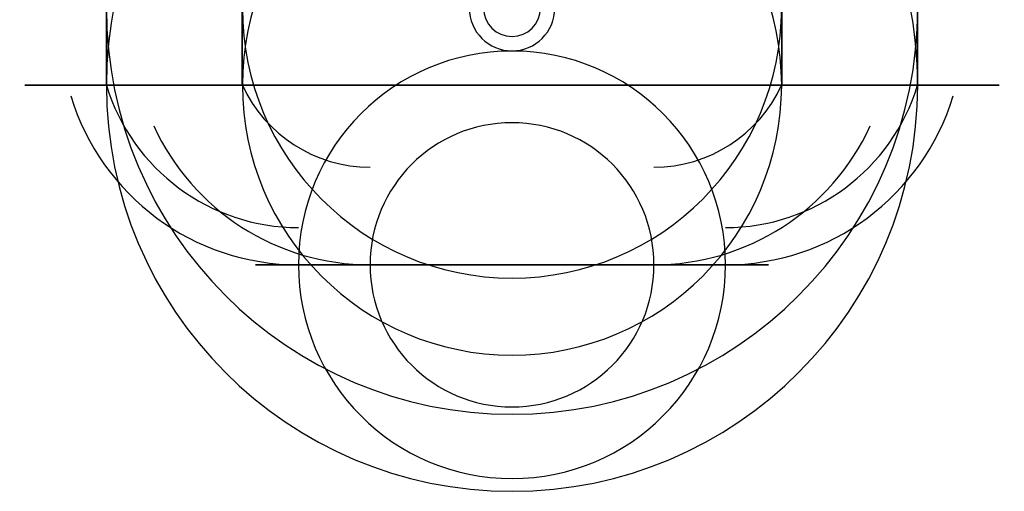
# Model space of a CAD drawing. Units: millimetres. Extents: x -313 to 312, y 46 to 792.
# Drawn here: x 213 to 232, y 46 to 55 of the extents above; entities that cross this region are included whole.
import ezdxf

# ---------------------------------------------------------------- set-up
doc = ezdxf.new("R2010")
doc.units = ezdxf.units.MM
doc.header["$MEASUREMENT"] = 0
doc.layers.add('NE001_IGS', color=7, linetype='CONTINUOUS')

msp = doc.modelspace()

# ---------------------------------------------------------------- linework, layer by layer
at = {"layer": 'NE001_IGS'}
for p, q in [((214.282, 55, -216.934), (214.282, 53.5, -216.934)), ((214.282, 53.5, -216.934), (214.282, 55, -216.934)), ((216.934, 55, 214.282), (216.934, 53.5, 214.282)), ((216.934, 53.5, 214.282), (216.934, 55, 214.282)), ((227.453, 53.5, 230.105), (227.453, 55, 230.105)), ((227.453, 55, 230.105), (227.453, 53.5, 230.105)), ((230.105, 53.5, -227.453), (230.105, 55, -227.453)), ((230.105, 55, -227.453), (230.105, 53.5, -227.453))]:
    msp.add_line(p, q, dxfattribs=at)
for centre, radius, start, end in [((222.194, 53.5, -222.194), 7.91151, 0, 180), ((222.194, 53.5, 222.194), 5.25909, 0, 180), ((222.194, 55, -222.194), 7.91151, 180, 0), ((222.194, 55, 222.194), 5.25909, 180, 0), ((222.194, 55, -222.194), 0.83279, 180, 0), ((222.194, 55, 222.194), 0.55359, 180, 0), ((222.194, 50, -222.194), 4.16395, 0, 180), ((218.03, 54.6429, -219.426), 3.91795, -163.04, -90), ((222.194, 53.5, -222.194), 7.91151, 180, 0), ((219.426, 54.6429, 218.03), 2.74079, -155.356, -90), ((222.194, 53.5, 222.194), 5.25909, 180, 0), ((224.961, 54.6429, 226.357), 2.74079, -90, -24.6441), ((226.357, 54.6429, -224.961), 3.91795, -90, -16.9596), ((218.03, 54.6429, -219.426), 4.64286, -163.04, -90), ((226.357, 54.6429, -224.961), 4.64286, -90, -16.9596), ((219.426, 54.6429, 218.03), 4.64286, -155.356, -90), ((222.194, 50, 222.194), 2.76794, 0, 180), ((224.961, 54.6429, 226.357), 4.64286, -90, -24.6441), ((222.194, 50, -222.194), 4.16395, 180, 0), ((222.194, 50, 222.194), 2.76794, 180, 0)]:
    msp.add_arc(centre, radius, start, end, dxfattribs=at)
for points in [[(227.453, 53.5, 230.105), (226.794, 53.5, 230.542), (225.995, 53.5, 230.958), (225.027, 53.5, 231.261), (224.062, 53.5, 231.563), (222.921, 53.5, 231.75), (221.654, 53.5, 231.678), (220.392, 53.5, 231.609), (219.002, 53.5, 231.267), (217.688, 53.5, 230.557), (216.374, 53.5, 229.855), (215.156, 53.5, 228.776), (214.282, 53.5, 227.453), (213.4, 53.5, 226.134), (212.877, 53.5, 224.593), (212.738, 53.5, 223.111), (212.592, 53.5, 221.624), (212.815, 53.5, 220.21), (213.239, 53.5, 219.02), (213.664, 53.5, 217.824), (214.278, 53.5, 216.844), (214.93, 53.5, 216.071), (215.584, 53.5, 215.296), (216.276, 53.5, 214.72), (216.934, 53.5, 214.282)], [(214.282, 53.5, -216.934), (213.845, 53.5, -217.593), (213.429, 53.5, -218.392), (213.126, 53.5, -219.36), (212.824, 53.5, -220.325), (212.637, 53.5, -221.466), (212.709, 53.5, -222.733), (212.778, 53.5, -223.995), (213.12, 53.5, -225.385), (213.83, 53.5, -226.699), (214.532, 53.5, -228.013), (215.611, 53.5, -229.231), (216.934, 53.5, -230.105), (218.253, 53.5, -230.987), (219.794, 53.5, -231.51), (221.276, 53.5, -231.649), (222.763, 53.5, -231.795), (224.177, 53.5, -231.572), (225.367, 53.5, -231.148), (226.563, 53.5, -230.723), (227.543, 53.5, -230.109), (228.316, 53.5, -229.457), (229.091, 53.5, -228.803), (229.667, 53.5, -228.111), (230.105, 53.5, -227.453)], [(230.105, 53.5, -227.453), (230.542, 53.5, -226.794), (230.958, 53.5, -225.995), (231.261, 53.5, -225.027), (231.563, 53.5, -224.062), (231.75, 53.5, -222.921), (231.678, 53.5, -221.654), (231.609, 53.5, -220.392), (231.267, 53.5, -219.002), (230.557, 53.5, -217.688), (229.855, 53.5, -216.374), (228.776, 53.5, -215.156), (227.453, 53.5, -214.282), (226.134, 53.5, -213.4), (224.593, 53.5, -212.877), (223.111, 53.5, -212.738), (221.624, 53.5, -212.592), (220.21, 53.5, -212.815), (219.02, 53.5, -213.239), (217.824, 53.5, -213.664), (216.844, 53.5, -214.278), (216.071, 53.5, -214.93), (215.296, 53.5, -215.584), (214.72, 53.5, -216.276), (214.282, 53.5, -216.934)], [(216.934, 53.5, 214.282), (217.593, 53.5, 213.845), (218.392, 53.5, 213.429), (219.36, 53.5, 213.126), (220.325, 53.5, 212.824), (221.466, 53.5, 212.637), (222.733, 53.5, 212.709), (223.995, 53.5, 212.778), (225.385, 53.5, 213.12), (226.699, 53.5, 213.83), (228.013, 53.5, 214.532), (229.231, 53.5, 215.611), (230.105, 53.5, 216.934), (230.987, 53.5, 218.253), (231.51, 53.5, 219.794), (231.649, 53.5, 221.276), (231.795, 53.5, 222.763), (231.572, 53.5, 224.177), (231.148, 53.5, 225.367), (230.723, 53.5, 226.563), (230.109, 53.5, 227.543), (229.457, 53.5, 228.316), (228.803, 53.5, 229.091), (228.111, 53.5, 229.667), (227.453, 53.5, 230.105)]]:
    msp.add_open_spline(points, degree=3, knots=[0, 0, 0, 0, 0.125, 0.125, 0.125, 0.25, 0.25, 0.25, 0.375, 0.375, 0.375, 0.5, 0.5, 0.5, 0.625, 0.625, 0.625, 0.75, 0.75, 0.75, 0.875, 0.875, 0.875, 1, 1, 1, 1], dxfattribs=at)
for points in [[(217.287, 50, 223.157), (217.192, 50, 222.674), (217.194, 50, 222.182)], [(217.287, 50, -221.23), (217.192, 50, -221.713), (217.194, 50, -222.205)], [(217.194, 50, 222.182), (217.195, 50, 221.689), (217.292, 50, 221.206)], [(217.194, 50, -222.205), (217.195, 50, -222.698), (217.292, 50, -223.181)], [(217.57, 50, 224.096), (217.382, 50, 223.641), (217.287, 50, 223.157)], [(217.57, 50, -220.291), (217.382, 50, -220.747), (217.287, 50, -221.23)], [(217.292, 50, 221.206), (217.389, 50, 220.724), (217.579, 50, 220.269)], [(217.292, 50, -223.181), (217.389, 50, -223.663), (217.579, 50, -224.118)], [(218.03, 50, 224.961), (217.757, 50, 224.551), (217.57, 50, 224.096)], [(218.03, 50, -219.426), (217.757, 50, -219.836), (217.57, 50, -220.291)], [(217.579, 50, 220.269), (217.768, 50, 219.815), (218.043, 50, 219.406)], [(217.579, 50, -224.118), (217.768, 50, -224.572), (218.043, 50, -224.981)], [(218.65, 50, 225.721), (218.302, 50, 225.372), (218.03, 50, 224.961)], [(218.65, 50, -218.666), (218.302, 50, -219.015), (218.03, 50, -219.426)], [(218.043, 50, 219.406), (218.317, 50, 218.997), (218.666, 50, 218.65)], [(218.043, 50, -224.981), (218.317, 50, -225.39), (218.666, 50, -225.737)], [(219.406, 50, 226.344), (218.997, 50, 226.07), (218.65, 50, 225.721)], [(219.406, 50, -218.043), (218.997, 50, -218.317), (218.65, 50, -218.666)], [(218.666, 50, 218.65), (219.015, 50, 218.302), (219.426, 50, 218.03)], [(218.666, 50, -225.737), (219.015, 50, -226.085), (219.426, 50, -226.357)], [(220.269, 50, 226.808), (219.815, 50, 226.619), (219.406, 50, 226.344)], [(220.269, 50, -217.579), (219.815, 50, -217.768), (219.406, 50, -218.043)], [(219.426, 50, 218.03), (219.836, 50, 217.757), (220.291, 50, 217.57)], [(219.426, 50, -226.357), (219.836, 50, -226.63), (220.291, 50, -226.817)], [(221.206, 50, 227.095), (220.724, 50, 226.998), (220.269, 50, 226.808)], [(221.206, 50, -217.292), (220.724, 50, -217.389), (220.269, 50, -217.579)], [(220.291, 50, 217.57), (220.747, 50, 217.382), (221.23, 50, 217.287)], [(220.291, 50, -226.817), (220.747, 50, -227.005), (221.23, 50, -227.1)], [(222.182, 50, 227.194), (221.689, 50, 227.192), (221.206, 50, 227.095)], [(222.182, 50, -217.194), (221.689, 50, -217.195), (221.206, 50, -217.292)], [(221.23, 50, 217.287), (221.713, 50, 217.192), (222.205, 50, 217.194)], [(221.23, 50, -227.1), (221.713, 50, -227.195), (222.205, 50, -227.194)], [(223.157, 50, 227.1), (222.674, 50, 227.195), (222.182, 50, 227.194)], [(223.157, 50, -217.287), (222.674, 50, -217.192), (222.182, 50, -217.194)], [(222.205, 50, 217.194), (222.698, 50, 217.195), (223.181, 50, 217.292)], [(222.205, 50, -227.194), (222.698, 50, -227.192), (223.181, 50, -227.095)], [(224.096, 50, 226.817), (223.641, 50, 227.005), (223.157, 50, 227.1)], [(224.096, 50, -217.57), (223.641, 50, -217.382), (223.157, 50, -217.287)], [(223.181, 50, 217.292), (223.663, 50, 217.389), (224.118, 50, 217.579)], [(223.181, 50, -227.095), (223.663, 50, -226.998), (224.118, 50, -226.808)], [(224.961, 50, 226.357), (224.551, 50, 226.63), (224.096, 50, 226.817)], [(224.961, 50, -218.03), (224.551, 50, -217.757), (224.096, 50, -217.57)], [(224.118, 50, 217.579), (224.572, 50, 217.768), (224.981, 50, 218.043)], [(224.118, 50, -226.808), (224.572, 50, -226.619), (224.981, 50, -226.344)], [(225.721, 50, 225.737), (225.372, 50, 226.085), (224.961, 50, 226.357)], [(225.721, 50, -218.65), (225.372, 50, -218.302), (224.961, 50, -218.03)], [(224.981, 50, 218.043), (225.39, 50, 218.317), (225.737, 50, 218.666)], [(224.981, 50, -226.344), (225.39, 50, -226.07), (225.737, 50, -225.721)], [(226.344, 50, 224.981), (226.07, 50, 225.39), (225.721, 50, 225.737)], [(226.344, 50, -219.406), (226.07, 50, -218.997), (225.721, 50, -218.65)], [(225.737, 50, 218.666), (226.085, 50, 219.015), (226.357, 50, 219.426)], [(225.737, 50, -225.721), (226.085, 50, -225.372), (226.357, 50, -224.961)], [(226.808, 50, 224.118), (226.619, 50, 224.572), (226.344, 50, 224.981)], [(226.808, 50, -220.269), (226.619, 50, -219.815), (226.344, 50, -219.406)], [(226.357, 50, 219.426), (226.63, 50, 219.836), (226.817, 50, 220.291)], [(226.357, 50, -224.961), (226.63, 50, -224.551), (226.817, 50, -224.096)], [(227.095, 50, 223.181), (226.998, 50, 223.663), (226.808, 50, 224.118)], [(227.095, 50, -221.206), (226.998, 50, -220.724), (226.808, 50, -220.269)], [(226.817, 50, 220.291), (227.005, 50, 220.747), (227.1, 50, 221.23)], [(226.817, 50, -224.096), (227.005, 50, -223.641), (227.1, 50, -223.157)], [(227.194, 50, 222.205), (227.192, 50, 222.698), (227.095, 50, 223.181)], [(227.194, 50, -222.182), (227.192, 50, -221.689), (227.095, 50, -221.206)], [(227.1, 50, 221.23), (227.195, 50, 221.713), (227.194, 50, 222.205)], [(227.1, 50, -223.157), (227.195, 50, -222.674), (227.194, 50, -222.182)]]:
    msp.add_open_spline(points, degree=2, dxfattribs=at)

doc.saveas('drawing.dxf')
